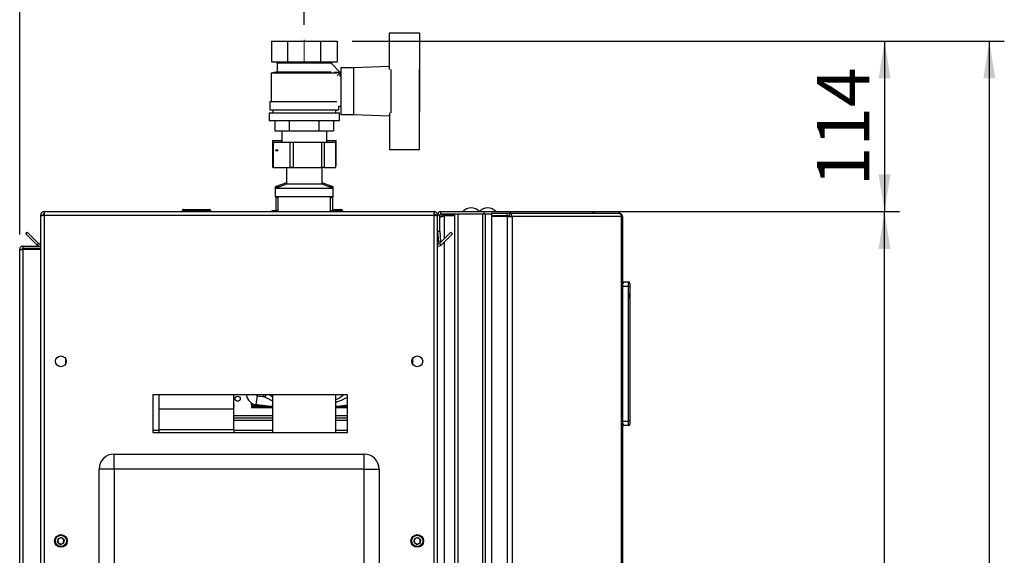
# Paper-space layout 'Blatt2' of a CAD drawing. Units: millimetres. Extents: x 0 to 4200, y 0 to 2970.
# Drawn here: x 2125 to 2782, y 2073 to 2431 of the extents above; entities that cross this region are included whole.
import ezdxf

# ---------------------------------------------------------------- set-up
doc = ezdxf.new("R2010")
doc.units = ezdxf.units.MM
doc.linetypes.add('SLD-Durchgehend', pattern=[0])
doc.linetypes.add('SLD-Punktstrich', pattern=[19.05, 15.24, -1.27, 1.27, -1.27])
doc.layers.add('SLD-0', color=7, linetype='SLD-Durchgehend', lineweight=30)
doc.styles.add('SLDTEXTSTYLE1', font='TXT', dxfattribs={"width": 0.605})
doc.dimstyles.new('SLDDIMSTYLE1', dxfattribs={"dimtxt": 35, "dimasz": 25, "dimexe": 0, "dimexo": 0.0625, "dimgap": 8.75, "dimtad": 1, "dimdec": 1, "dimrnd": 1e-09, "dimzin": 12, "dimdsep": 46, "dimtxsty": 'SLDTEXTSTYLE1', "dimsah": 1, "dimcen": 0.09, "dimadec": 0, "dimazin": 3, "dimtfac": 1, "dimtdec": 1, "dimtofl": 0, "dimtmove": 0, "dimatfit": 3, "dimfxl": 1, "dimfrac": 2, "dimtolj": 1, "dimtzin": 12, "dimarcsym": 0})

# ---------------------------------------------------------------- blocks, each defined once
blk = doc.blocks.new('_D_17')
at = {"ltscale": 10}
for p, q in [((2346.76, 2416.6), (2782.33, 2416.6)), ((2772.33, 1389.6), (2772.33, 2416.6)), ((2346.76, 1389.6), (2782.33, 1389.6))]:
    blk.add_line(p, q, dxfattribs=at)
for points in [[(2772.33, 2416.6), (2768.33, 2391.6), (2776.33, 2391.6)], [(2772.33, 1389.6), (2776.33, 1414.6), (2768.33, 1414.6)]]:
    blk.add_solid(points, dxfattribs=at)
at = {"ltscale": 10, "insert": (2727.21, 1849.63), "char_height": 35, "attachment_point": 1, "rotation": 90, "style": 'SLDTEXTSTYLE1'}
blk.add_mtext('1027', dxfattribs=at)
blk = doc.blocks.new('_D_18')
at = {"ltscale": 10}
for p, q in [((2346.76, 2416.6), (2712.33, 2416.6)), ((2702.33, 2416.6), (2702.33, 2302.6)), ((2411.53, 2302.6), (2712.33, 2302.6))]:
    blk.add_line(p, q, dxfattribs=at)
for points in [[(2702.33, 2416.6), (2698.33, 2391.6), (2706.33, 2391.6)], [(2702.33, 2302.6), (2706.33, 2327.6), (2698.33, 2327.6)]]:
    blk.add_solid(points, dxfattribs=at)
at = {"ltscale": 10, "insert": (2657.21, 2319.5), "char_height": 35, "attachment_point": 1, "rotation": 90, "style": 'SLDTEXTSTYLE1'}
blk.add_mtext('114', dxfattribs=at)
blk = doc.blocks.new('_D_20')
at = {"ltscale": 10}
for p, q in [((2411.53, 2302.6), (2712.33, 2302.6)), ((2702.33, 1502.6), (2702.33, 2302.6)), ((2411.53, 1502.6), (2712.33, 1502.6))]:
    blk.add_line(p, q, dxfattribs=at)
for points in [[(2702.33, 2302.6), (2698.33, 2277.6), (2706.33, 2277.6)], [(2702.33, 1502.6), (2706.33, 1527.6), (2698.33, 1527.6)]]:
    blk.add_solid(points, dxfattribs=at)
at = {"ltscale": 10, "insert": (2657.21, 1862.5), "char_height": 35, "attachment_point": 1, "rotation": 90, "style": 'SLDTEXTSTYLE1'}
blk.add_mtext('800', dxfattribs=at)
blk = doc.blocks.new('_D_21')
at = {"ltscale": 10}
for p, q in [((2124.83, 2287.3), (2124.83, 2474.19)), ((2314.83, 2427.37), (2314.83, 2474.19)), ((2124.83, 2464.19), (2314.83, 2464.19))]:
    blk.add_line(p, q, dxfattribs=at)
for points in [[(2124.83, 2464.19), (2149.83, 2460.19), (2149.83, 2468.19)], [(2314.83, 2464.19), (2289.83, 2468.19), (2289.83, 2460.19)]]:
    blk.add_solid(points, dxfattribs=at)
at = {"ltscale": 10, "insert": (2179.72, 2509.31), "char_height": 35, "attachment_point": 1, "style": 'SLDTEXTSTYLE1'}
blk.add_mtext('190', dxfattribs=at)

psp = doc.layouts.new('Blatt2')

# ---------------------------------------------------------------- linework, layer by layer
at = {"linetype": 'SLD-Punktstrich', "lineweight": 0, "ltscale": 10}
psp.add_line((2314.83, 2402.93), (2314.83, 2417.37), dxfattribs=at)
at = {"layer": 'SLD-0', "ltscale": 10}
for p, q in [((2371.83, 2422.1), (2391.83, 2422.1)), ((2371.83, 2397.52), (2371.83, 2422.1)), ((2391.83, 2422.1), (2391.83, 2397.57)), ((2292.89, 2416.6), (2292.89, 2402.6)), ((2292.89, 2416.6), (2303.86, 2416.6)), ((2303.86, 2402.6), (2303.86, 2416.6)), ((2303.86, 2416.6), (2325.8, 2416.6)), ((2325.8, 2416.6), (2325.8, 2402.6)), ((2325.8, 2416.6), (2336.76, 2416.6)), ((2336.76, 2416.6), (2336.76, 2402.6)), ((2292.89, 2402.6), (2303.86, 2402.6)), ((2295.83, 2402.6), (2296.83, 2402.1)), ((2296.83, 2402.1), (2296.83, 2396.1)), ((2296.83, 2402.1), (2332.83, 2402.1)), ((2303.86, 2402.6), (2325.8, 2402.6)), ((2325.8, 2402.6), (2336.76, 2402.6)), ((2338.86, 2395.64), (2332.76, 2401.73)), ((2332.83, 2402.1), (2333.83, 2402.6)), ((2332.83, 2401.67), (2332.83, 2402.1)), ((2296.83, 2396.1), (2292.83, 2395.1)), ((2292.83, 2395.1), (2292.83, 2376.1)), ((2336.77, 2395.1), (2292.83, 2395.1)), ((2296.83, 2396.1), (2332.76, 2396.1)), ((2338.83, 2395.6), (2334.83, 2395.6)), ((2334.83, 2395.6), (2334.83, 2395.59)), ((2336.77, 2393.55), (2338.86, 2395.64)), ((2338.83, 2392.99), (2338.83, 2395.6)), ((2347.83, 2398.6), (2339.33, 2398.6)), ((2339.33, 2398.6), (2339.33, 2367.6)), ((2371.83, 2399.56), (2347.83, 2398.6)), ((2347.83, 2398.6), (2347.83, 2367.6)), ((2372.83, 2368.63), (2372.83, 2397.57)), ((2391.83, 2368.63), (2391.83, 2397.57)), ((2392.03, 2397.1), (2391.83, 2397.1)), ((2392.03, 2369.1), (2392.03, 2397.1)), ((2339.33, 2393.1), (2338.83, 2393.1)), ((2291.83, 2376.1), (2291.83, 2370.6)), ((2291.83, 2376.1), (2336.69, 2376.1)), ((2291.33, 2368.6), (2291.33, 2363.6)), ((2291.33, 2368.6), (2338.33, 2368.6)), ((2291.83, 2370.6), (2337.83, 2370.6)), ((2293.83, 2370.6), (2293.83, 2368.6)), ((2335.83, 2368.6), (2335.83, 2370.6)), ((2337.83, 2370.6), (2337.83, 2373.1)), ((2337.83, 2373.1), (2339.33, 2373.1)), ((2338.33, 2363.6), (2338.33, 2368.6)), ((2339.33, 2367.6), (2347.83, 2367.6)), ((2347.83, 2367.6), (2371.83, 2366.64)), ((2371.83, 2368.68), (2371.83, 2344.1)), ((2391.83, 2369.1), (2392.03, 2369.1)), ((2391.83, 2344.1), (2391.83, 2368.63)), ((2291.33, 2363.6), (2338.33, 2363.6)), ((2295.2, 2363.6), (2295.2, 2356.6)), ((2305.01, 2356.6), (2305.01, 2363.6)), ((2324.64, 2363.6), (2324.64, 2356.6)), ((2334.46, 2363.6), (2334.46, 2356.6)), ((2295.2, 2356.6), (2305.01, 2356.6)), ((2299.83, 2356.6), (2299.83, 2349.1)), ((2305.01, 2356.6), (2324.64, 2356.6)), ((2324.64, 2356.6), (2334.46, 2356.6)), ((2329.83, 2349.1), (2329.83, 2356.6)), ((2293.56, 2350.1), (2293.56, 2333.1)), ((2293.56, 2350.1), (2293.74, 2350.1)), ((2293.61, 2349.1), (2293.61, 2332.1)), ((2293.61, 2349.1), (2294.01, 2349.1)), ((2293.74, 2350.1), (2299.83, 2350.1)), ((2293.74, 2350.1), (2293.74, 2349.1)), ((2294.01, 2349.1), (2294.01, 2332.1)), ((2294.01, 2349.1), (2305.55, 2349.1)), ((2305.55, 2332.1), (2305.55, 2349.1)), ((2305.55, 2349.1), (2307.39, 2349.1)), ((2307.39, 2349.1), (2307.39, 2332.1)), ((2307.39, 2349.1), (2326.6, 2349.1)), ((2326.6, 2332.1), (2326.6, 2349.1)), ((2326.6, 2349.1), (2328.2, 2349.1)), ((2328.2, 2349.1), (2328.2, 2332.1)), ((2328.2, 2349.1), (2335.87, 2349.1)), ((2329.83, 2350.1), (2335.73, 2350.1)), ((2335.73, 2350.1), (2336.09, 2350.1)), ((2335.73, 2349.1), (2335.73, 2350.1)), ((2335.87, 2332.1), (2335.87, 2349.1)), ((2335.87, 2349.1), (2336.04, 2349.1)), ((2336.04, 2332.1), (2336.04, 2349.1)), ((2336.09, 2333.1), (2336.09, 2350.1)), ((2371.83, 2344.1), (2391.83, 2344.1)), ((2293.61, 2333.1), (2293.56, 2333.1)), ((2294.01, 2332.1), (2293.61, 2332.1)), ((2294.01, 2332.1), (2305.55, 2332.1)), ((2302.67, 2332.1), (2302.93, 2331.91)), ((2302.93, 2331.91), (2302.93, 2320.91)), ((2326.73, 2331.91), (2302.93, 2331.91)), ((2307.39, 2332.1), (2305.55, 2332.1)), ((2307.39, 2332.1), (2326.6, 2332.1)), ((2328.2, 2332.1), (2326.6, 2332.1)), ((2326.73, 2331.91), (2326.98, 2332.1)), ((2326.73, 2320.91), (2326.73, 2331.91)), ((2328.2, 2332.1), (2335.87, 2332.1)), ((2336.04, 2332.1), (2335.87, 2332.1)), ((2336.09, 2333.1), (2336.04, 2333.1)), ((2302.93, 2321.91), (2295.43, 2319.1)), ((2334.23, 2319.1), (2326.73, 2321.91)), ((2302.93, 2320.91), (2295.43, 2318.1)), ((2295.43, 2319.1), (2295.43, 2318.1)), ((2298.1, 2319.1), (2295.43, 2319.1)), ((2295.43, 2318.1), (2295.43, 2312.6)), ((2334.23, 2318.1), (2295.43, 2318.1)), ((2326.73, 2320.91), (2302.93, 2320.91)), ((2334.23, 2318.1), (2326.73, 2320.91)), ((2334.23, 2319.1), (2331.56, 2319.1)), ((2334.23, 2318.1), (2334.23, 2319.1)), ((2334.23, 2312.6), (2334.23, 2318.1)), ((2334.23, 2312.6), (2295.43, 2312.6)), ((2296.33, 2312.6), (2295.83, 2312.1)), ((2295.83, 2312.1), (2295.83, 2303.3)), ((2297.28, 2312.1), (2295.83, 2312.1)), ((2297.28, 2312.6), (2297.28, 2302.6)), ((2332.38, 2302.6), (2332.38, 2312.6)), ((2333.76, 2312.1), (2332.38, 2312.1)), ((2333.83, 2312.1), (2333.33, 2312.6)), ((2333.83, 2312.1), (2333.76, 2312.1)), ((2333.83, 2303.3), (2333.83, 2312.1)), ((2141.13, 2302.6), (2401.53, 2302.6)), ((2141.13, 2302.6), (2141.13, 2300.3)), ((2233.28, 2303.1), (2233.28, 2302.6)), ((2233.38, 2303.1), (2233.28, 2303.1)), ((2234.38, 2303.1), (2233.38, 2303.1)), ((2233.38, 2303.1), (2233.38, 2302.6)), ((2234.28, 2304.1), (2234.38, 2304.1)), ((2234.28, 2304.09), (2234.28, 2304.1)), ((2234.38, 2303.1), (2234.38, 2304.1)), ((2234.38, 2304.1), (2251.38, 2304.1)), ((2234.38, 2303.1), (2234.38, 2302.6)), ((2251.38, 2303.1), (2234.38, 2303.1)), ((2251.38, 2304.1), (2251.38, 2303.1)), ((2251.38, 2303.1), (2251.38, 2302.6)), ((2252.38, 2303.1), (2251.38, 2303.1)), ((2252.38, 2303.1), (2252.38, 2302.6)), ((2293.18, 2303.3), (2293.18, 2302.6)), ((2293.18, 2303.3), (2297.08, 2303.3)), ((2297.08, 2303.3), (2297.28, 2303.3)), ((2332.38, 2303.3), (2336.42, 2303.3)), ((2333.83, 2304.1), (2339.38, 2304.1)), ((2336.42, 2302.6), (2336.42, 2303.3)), ((2336.42, 2303.3), (2336.47, 2303.3)), ((2336.47, 2303.3), (2336.47, 2302.6)), ((2339.38, 2303.1), (2336.47, 2303.1)), ((2339.38, 2304.1), (2339.38, 2303.1)), ((2339.38, 2303.1), (2339.38, 2302.6)), ((2340.38, 2303.1), (2339.38, 2303.1)), ((2340.38, 2303.1), (2340.38, 2302.6)), ((2401.53, 2300.3), (2401.53, 2302.6)), ((2406.13, 2302.6), (2435.07, 2302.6)), ((2406.13, 2301.1), (2406.13, 2302.6)), ((2435.07, 2301.1), (2435.07, 2302.6)), ((2435.07, 2302.6), (2452.79, 2302.6)), ((2439.86, 2301.6), (2439.86, 2300.1)), ((2439.86, 2301.6), (2450.36, 2301.6)), ((2450.36, 2300.1), (2450.36, 2301.6)), ((2450.36, 2301.6), (2451.84, 2301.6)), ((2451.84, 2301.6), (2451.84, 2300.1)), ((2451.84, 2301.6), (2524.68, 2301.6)), ((2452.79, 2301.6), (2452.79, 2302.6)), ((2452.79, 2302.6), (2507.03, 2302.6)), ((2525.03, 2301.6), (2524.68, 2301.6)), ((2138.83, 2300.3), (2140.33, 2300.3)), ((2138.83, 2300.3), (2138.83, 2299.59)), ((2138.83, 2299.59), (2138.83, 2067.6)), ((2140.33, 2300.3), (2140.33, 2300.14)), ((2141.13, 2300.3), (2141.13, 2067.6)), ((2141.13, 2300.3), (2401.53, 2300.3)), ((2401.53, 2067.6), (2401.53, 2300.3)), ((2403.83, 2300.3), (2402.33, 2300.3)), ((2402.33, 2300.14), (2402.33, 2300.3)), ((2405.33, 2300.3), (2403.83, 2300.3)), ((2403.83, 2289.6), (2403.83, 2300.3)), ((2405.33, 2289.6), (2405.33, 2300.3)), ((2406.13, 2301.1), (2435.07, 2301.1)), ((2408.33, 2300.6), (2408.33, 2301.1)), ((2415.33, 2300.6), (2408.33, 2300.6)), ((2415.33, 2299.89), (2408.33, 2299.89)), ((2408.33, 2299.89), (2408.33, 2284.47)), ((2415.33, 1504.1), (2415.33, 2301.1)), ((2417.63, 1504.1), (2417.63, 2301.1)), ((2417.63, 2301.1), (2434.03, 2301.1)), ((2434.03, 1504.1), (2434.03, 2301.1)), ((2435.07, 2301.1), (2435.53, 2301.1)), ((2435.53, 2301.1), (2435.79, 2301.1)), ((2435.79, 1504.1), (2435.79, 2301.1)), ((2435.79, 2301.1), (2439.86, 2301.1)), ((2439.86, 2300.1), (2450.36, 2300.1)), ((2439.86, 2299.3), (2439.86, 1505.9)), ((2450.36, 2299.3), (2439.86, 2299.3)), ((2450.36, 2300.1), (2451.84, 2300.1)), ((2450.36, 2299.3), (2450.36, 1505.9)), ((2450.36, 2299.3), (2453.6, 2299.3)), ((2451.94, 2299.3), (2451.94, 2300.09)), ((2453.6, 2299.3), (2453.6, 1505.9)), ((2526.79, 2299.3), (2453.6, 2299.3)), ((2526.79, 1505.9), (2526.79, 2299.3)), ((2527.33, 2299.3), (2526.79, 2299.3)), ((2527.33, 2299.3), (2527.33, 1505.9)), ((2128.83, 2287.84), (2129.89, 2288.9)), ((2137.46, 2281.33), (2129.89, 2288.9)), ((2403.83, 2289.6), (2405.33, 2289.6)), ((2403.83, 2067.6), (2403.83, 2289.6)), ((2405.33, 2289.53), (2403.83, 2289.4)), ((2403.83, 2289.4), (2404.44, 2282.53)), ((2412.76, 2288.9), (2405.19, 2281.33)), ((2405.33, 2289.53), (2405.93, 2282.66)), ((2413.82, 2287.84), (2412.76, 2288.9)), ((2136.4, 2280.27), (2128.83, 2287.84)), ((2404.44, 2282.53), (2405.93, 2282.66)), ((2413.82, 2287.84), (2406.25, 2280.27)), ((2408.33, 2282.35), (2408.33, 1522.85)), ((2124.83, 2277.3), (2127.13, 2277.3)), ((2124.83, 1546.1), (2124.83, 2277.3)), ((2127.13, 2278.1), (2127.13, 2279.6)), ((2127.13, 2279.6), (2138.83, 2279.6)), ((2127.13, 2278.1), (2138.83, 2278.1)), ((2127.13, 1546.1), (2127.13, 2277.3)), ((2138.83, 2277.3), (2127.13, 2277.3)), ((2137.46, 2281.33), (2136.4, 2280.27)), ((2405.19, 2281.33), (2406.25, 2280.27)), ((2527.83, 2255.6), (2527.33, 2255.6)), ((2527.83, 2254.26), (2527.83, 2255.6)), ((2528.47, 2254.96), (2527.83, 2255.6)), ((2527.83, 2255.6), (2531.33, 2255.6)), ((2531.33, 2252.6), (2531.33, 2255.6)), ((2531.33, 2252.6), (2527.33, 2252.6)), ((2531.33, 2162.6), (2531.33, 2252.6)), ((2532.33, 2252.6), (2531.33, 2252.6)), ((2532.33, 2254.6), (2532.33, 2252.6)), ((2532.33, 2252.6), (2532.33, 2162.6)), ((2532.33, 2249.6), (2532.33, 2241.6)), ((2532.33, 2249.6), (2532.33, 2249.6)), ((2532.33, 2248.2), (2532.33, 2248.2)), ((2532.33, 2244.6), (2532.33, 2248.2)), ((2532.33, 2244.6), (2532.33, 2244.6)), ((2532.33, 2244.55), (2532.33, 2244.55)), ((2532.33, 2241.6), (2532.33, 2241.6)), ((2155.33, 2204.59), (2155.33, 2200.61)), ((2387.33, 2200.61), (2387.33, 2204.59)), ((2343.83, 2180.1), (2213.83, 2180.1)), ((2213.83, 2180.1), (2213.83, 2155.1)), ((2217.83, 2180.1), (2217.83, 2170.59)), ((2267.83, 2170.59), (2267.83, 2180.1)), ((2276.43, 2180.1), (2276.27, 2180.08)), ((2282.81, 2173.54), (2283.53, 2179.5)), ((2289.36, 2180.1), (2288.37, 2178.96)), ((2293.63, 2180.1), (2293.63, 2155.1)), ((2336.03, 2155.1), (2336.03, 2180.1)), ((2343.83, 2155.1), (2343.83, 2180.1)), ((2267.83, 2170.59), (2217.83, 2170.59)), ((2217.83, 2170.59), (2217.83, 2156.9)), ((2267.83, 2156.9), (2267.83, 2170.59)), ((2279.5, 2174.91), (2279.51, 2171.95)), ((2279.51, 2171.95), (2280, 2172.45)), ((2279.51, 2171.95), (2279.51, 2171.95)), ((2280.2, 2172.25), (2279.71, 2171.75)), ((2279.71, 2171.75), (2293.63, 2171.75)), ((2279.71, 2171.75), (2293.63, 2171.75)), ((2279.71, 2171.75), (2279.71, 2171.75)), ((2280, 2172.45), (2280, 2174.36)), ((2280, 2174.36), (2280.2, 2174.36)), ((2293.63, 2172.25), (2280.2, 2172.25)), ((2280.79, 2174.08), (2280.79, 2173.04)), ((2281.17, 2173.42), (2280.79, 2173.04)), ((2287.26, 2173.04), (2280.79, 2173.04)), ((2280.98, 2174), (2280.98, 2173.48)), ((2280.98, 2173.48), (2281.09, 2173.58)), ((2280.98, 2173.48), (2280.99, 2173.47)), ((2283.43, 2173.47), (2280.99, 2173.47)), ((2281.09, 2173.58), (2281.09, 2173.96)), ((2282.51, 2173.58), (2281.09, 2173.58)), ((2283.87, 2173.42), (2281.17, 2173.42)), ((2343.83, 2172.25), (2336.03, 2172.25)), ((2336.03, 2171.75), (2343.83, 2171.75)), ((2336.03, 2171.75), (2343.83, 2171.75)), ((2343.83, 2173.04), (2342.39, 2173.04)), ((2293.63, 2166.1), (2267.83, 2166.1)), ((2293.63, 2164.6), (2267.83, 2164.6)), ((2343.83, 2166.1), (2336.03, 2166.1)), ((2343.83, 2164.6), (2336.03, 2164.6)), ((2267.83, 2156.9), (2217.83, 2156.9)), ((2217.83, 2156.9), (2217.83, 2155.1)), ((2293.63, 2163.1), (2267.83, 2163.1)), ((2267.83, 2156.9), (2267.83, 2155.1)), ((2343.83, 2163.1), (2336.03, 2163.1)), ((2527.33, 2162.6), (2531.33, 2162.6)), ((2527.83, 2159.6), (2527.33, 2159.6)), ((2527.83, 2159.6), (2527.83, 2160.94)), ((2527.83, 2159.6), (2528.47, 2160.24)), ((2531.33, 2159.6), (2527.83, 2159.6)), ((2532.33, 2162.6), (2531.33, 2162.6)), ((2531.33, 2159.6), (2531.33, 2162.6)), ((2532.33, 2162.6), (2532.33, 2160.6)), ((2217.83, 2156.43), (2213.83, 2156.43)), ((2213.83, 2155.1), (2343.83, 2155.1)), ((2293.63, 2156.43), (2267.83, 2156.43)), ((2343.83, 2156.43), (2336.03, 2156.43)), ((2187.83, 2130.6), (2187.83, 2140.6)), ((2187.83, 2140.6), (2354.83, 2140.6)), ((2354.83, 2130.6), (2354.83, 2140.6)), ((2177.83, 1551.6), (2177.83, 2130.6)), ((2187.83, 2130.6), (2177.83, 2130.6)), ((2187.83, 2130.6), (2187.83, 1551.6)), ((2354.83, 2130.6), (2187.83, 2130.6)), ((2354.83, 1551.6), (2354.83, 2130.6)), ((2354.83, 2130.6), (2364.83, 2130.6)), ((2364.83, 2130.6), (2364.83, 1551.6)), ((2152.63, 2084.9), (2150.49, 2084.01)), ((2152.63, 2084.9), (2154.47, 2083.49)), ((2390.63, 2084.9), (2388.49, 2084.01)), ((2390.63, 2084.9), (2392.47, 2083.49)), ((2150.18, 2081.71), (2150.49, 2084.01)), ((2150.18, 2081.71), (2152.02, 2080.3)), ((2152.02, 2080.3), (2154.17, 2081.19)), ((2154.47, 2083.49), (2154.17, 2081.19)), ((2388.18, 2081.71), (2388.49, 2084.01)), ((2388.18, 2081.71), (2390.02, 2080.3)), ((2390.02, 2080.3), (2392.17, 2081.19)), ((2392.47, 2083.49), (2392.17, 2081.19))]:
    psp.add_line(p, q, dxfattribs=at)
at = {"layer": 'SLD-0', "ltscale": 10, "flags": 128}
for points in [[(2288.37, 2178.96), (2287.43, 2179.79), (2287.1, 2180.1)], [(2293.63, 2172.45), (2290.79, 2172.69), (2282.81, 2173.54)], [(2343.83, 2173.19), (2338.87, 2172.69), (2336.03, 2172.45)], [(2336.03, 2172.49), (2337.92, 2172.65), (2340.78, 2172.92)]]:
    psp.add_lwpolyline(points, dxfattribs=at)
at = {"layer": 'SLD-0', "ltscale": 100}
for centre, radius in [((2152.33, 2202.6), 3.6), ((2390.33, 2202.6), 3.6), ((2270.38, 2177.61), 1.7), ((2152.33, 2082.6), 4.25), ((2152.33, 2082.6), 3.75), ((2390.33, 2082.6), 4.25), ((2390.33, 2082.6), 3.75)]:
    psp.add_circle(centre, radius, dxfattribs=at)
for centre, radius, start, end in [((2234.28, 2303.1), 1, 90, 180), ((2234.38, 2303.1), 1, 90, 180), ((2251.38, 2303.1), 1, 0, 90), ((2339.38, 2303.1), 1, 0, 90), ((2406.13, 2300.3), 2.3, 90, 180), ((2426.33, 2297.58), 7.52, 41.8853, 138.1147), ((2437.33, 2297.58), 7.52, 41.8853, 138.1147), ((2451.53, 2299.54), 2.09, 353.45913, 81.44831), ((2406.13, 2300.3), 0.8, 90, 180), ((2451.73, 2299.38), 0.725, 353.45913, 81.44831), ((2406.13, 2289.6), 2.3, 180, 185), ((2406.13, 2289.6), 0.8, 180, 185), ((2138.03, 2281.9), 0.8, 225, 0), ((2404.63, 2281.9), 0.8, 180, 315), ((2138.03, 2281.9), 2.3, 225, 290.35441), ((2404.63, 2281.9), 2.3, 249.64559, 315), ((2531.33, 2254.6), 1, 0, 90), ((2283.71, 2180.99), 7.5, 186.94264, 263.05736), ((2283.71, 2180.99), 1.5, 216.26597, 263.05736), ((2314.83, 2436.49), 258.89, 263.05736, 264.13435), ((2266.38, 2173.1), 1.7, 328.17492, 31.82508), ((2279.71, 2171.95), 0.2, 180.23142, 270), ((2279.71, 2171.95), 0.2, 180.12752, 269.87245), ((2531.33, 2160.6), 1, 270, 0), ((2187.83, 2130.6), 10, 90, 180), ((2354.83, 2130.6), 10, 0, 90), ((2152.33, 2082.6), 2.01, 112.44828, 172.44828), ((2152.33, 2082.6), 2.01, 52.44828, 112.44828), ((2390.33, 2082.6), 2.01, 112.44828, 172.44828), ((2390.33, 2082.6), 2.01, 52.44828, 112.44828), ((2152.33, 2082.6), 2.01, 172.44828, 232.44828), ((2152.33, 2082.6), 2.01, 232.44828, 292.44828), ((2152.33, 2082.6), 2.01, 292.44828, 352.44828), ((2152.33, 2082.6), 2.01, 352.44828, 52.44828), ((2390.33, 2082.6), 2.01, 172.44828, 232.44828), ((2390.33, 2082.6), 2.01, 232.44828, 292.44828), ((2390.33, 2082.6), 2.01, 292.44828, 352.44828), ((2390.33, 2082.6), 2.01, 352.44828, 52.44828)]:
    psp.add_arc(centre, radius, start, end, dxfattribs=at)
psp.add_ellipse((2296.48, 2343.6), major_axis=(0.656, 0), ratio=0.837966, dxfattribs=at)
for centre, major_axis, ratio, start_param, end_param in [((2295.42, 2343.6), (0, 0.55), 0.793248, 4.469653, 4.955125), ((2280.2, 2172.45), (-0.142, -0.142), 0.9981, 5.498899, 7.067793)]:
    psp.add_ellipse(centre, major_axis=major_axis, ratio=ratio, start_param=start_param, end_param=end_param, dxfattribs=at)
at = {"layer": 'SLD-0', "ltscale": 10}
for points, knots in [([(2141.13, 2302.6), (2140.87, 2302.58), (2140.36, 2302.53), (2139.66, 2302.13), (2139.13, 2301.54), (2138.86, 2300.89), (2138.84, 2300.46), (2138.83, 2300.3)], [0, 0, 0, 0, 0.209052, 0.427821, 0.646592, 0.865364, 1, 1, 1, 1]), ([(2403.83, 2300.3), (2403.8, 2300.55), (2403.75, 2301.07), (2403.36, 2301.76), (2402.76, 2302.29), (2402.11, 2302.56), (2401.69, 2302.59), (2401.53, 2302.6)], [0, 0, 0, 0, 0.209052, 0.427821, 0.646592, 0.865364, 1, 1, 1, 1]), ([(2507.03, 2302.6), (2507.23, 2302.57), (2507.65, 2302.52), (2508.16, 2302.16), (2508.36, 2301.78), (2508.46, 2301.6)], [0, 0, 0, 0, 0.346645, 0.687421, 1, 1, 1, 1]), ([(2508.87, 2301.6), (2508.8, 2301.71), (2508.58, 2302.08), (2507.92, 2302.49), (2507.32, 2302.56), (2507.03, 2302.6)], [0, 0, 0, 0, 0.182574, 0.592116, 1, 1, 1, 1]), ([(2138.83, 2299.59), (2138.85, 2299.64), (2138.9, 2299.74), (2139.29, 2299.9), (2139.89, 2300.05), (2140.54, 2300.19), (2140.96, 2300.27), (2141.13, 2300.3)], [0, 0, 0, 0, 0.209052, 0.427821, 0.646592, 0.865364, 1, 1, 1, 1]), ([(2141.13, 2301.1), (2141.01, 2301.08), (2140.78, 2301.06), (2140.52, 2300.85), (2140.36, 2300.59), (2140.34, 2300.39), (2140.33, 2300.3)], [0, 0, 0, 0, 0.284155, 0.530993, 0.777748, 1, 1, 1, 1]), ([(2402.33, 2300.3), (2402.31, 2300.42), (2402.28, 2300.64), (2402.07, 2300.91), (2401.82, 2301.07), (2401.62, 2301.09), (2401.53, 2301.1)], [0, 0, 0, 0, 0.284155, 0.530993, 0.777748, 1, 1, 1, 1]), ([(2401.53, 2300.3), (2401.78, 2300.25), (2402.29, 2300.15), (2402.99, 2300), (2403.52, 2299.84), (2403.79, 2299.71), (2403.82, 2299.62), (2403.83, 2299.59)], [0, 0, 0, 0, 0.209052, 0.427821, 0.646592, 0.865364, 1, 1, 1, 1]), ([(2405.33, 2298.71), (2405.6, 2298.84), (2406.27, 2299.16), (2407.38, 2299.56), (2408.12, 2299.82), (2408.33, 2299.89)], [0, 0, 0, 0, 0.329779, 0.8120735, 1, 1, 1, 1]), ([(2408.33, 2300.6), (2408.03, 2300.57), (2407.41, 2300.51), (2406.6, 2299.97), (2406.1, 2299.42), (2406.03, 2299.06), (2406.02, 2299.02)], [0, 0, 0, 0, 0.293138, 0.629281, 0.965532, 1, 1, 1, 1]), ([(2127.13, 2279.6), (2126.82, 2279.56), (2126.2, 2279.49), (2125.43, 2278.94), (2124.92, 2278.17), (2124.86, 2277.58), (2124.83, 2277.3)], [0, 0, 0, 0, 0.254718, 0.50961, 0.764503, 1, 1, 1, 1]), ([(2127.13, 2278.1), (2127.03, 2278.09), (2126.84, 2278.07), (2126.6, 2277.92), (2126.41, 2277.7), (2126.33, 2277.48), (2126.33, 2277.34), (2126.33, 2277.3)], [0, 0, 0, 0, 0.22187, 0.45008, 0.673228, 0.902829, 1, 1, 1, 1]), ([(2288.37, 2178.96), (2289.28, 2178.43), (2290.99, 2177.44), (2292.78, 2176.63), (2293.63, 2176.25)], [0, 0, 0, 0, 0.529798, 1, 1, 1, 1]), ([(2293.63, 2178.67), (2293.3, 2178.9), (2292.64, 2179.35), (2292.02, 2179.85), (2291.71, 2180.1)], [0, 0, 0, 0, 0.500111, 1, 1, 1, 1]), ([(2341.16, 2180.1), (2340.02, 2179.26), (2338.39, 2178.04), (2336.58, 2177.13), (2336.03, 2176.85)], [0, 0, 0, 0, 0.695708, 1, 1, 1, 1]), ([(2343.83, 2178.64), (2343.61, 2178.52), (2342.67, 2177.99), (2341.02, 2177.18), (2338.82, 2176.21), (2337.17, 2175.52), (2336.21, 2175.21), (2336.03, 2175.15)], [0, 0, 0, 0, 0.086987, 0.374177, 0.641678, 0.931644, 1, 1, 1, 1])]:
    psp.add_open_spline(points, degree=3, knots=knots, dxfattribs=at)
for points in [[(2524.68, 2301.6), (2524.94, 2301.57), (2525.46, 2301.5), (2526.13, 2300.96), (2526.62, 2300.2), (2526.73, 2299.6), (2526.79, 2299.3)], [(2527.33, 2299.3), (2527.29, 2299.6), (2527.22, 2300.2), (2526.69, 2300.96), (2525.93, 2301.5), (2525.33, 2301.57), (2525.03, 2301.6)]]:
    psp.add_open_spline(points, degree=3, dxfattribs=at)

# ---------------------------------------------------------------- dimensions: what is measured, and where the dimension line sits
at = {"ltscale": 10}
dim = psp.add_linear_dim(base=(2314.83, 2464.19), p1=(2124.83, 2277.3), p2=(2314.83, 2417.37), dimstyle='SLDDIMSTYLE1', dxfattribs=at)
dim.commit()
dim.dimension.update_dxf_attribs({"geometry": '_D_21', "text_midpoint": (2219.83, 2464.19), "dimtype": 160})
for base, p1, p2, picture, middle in [((2772.33, 2416.6), (2336.76, 1389.6), (2336.76, 2416.6), '_D_17', (2772.33, 1903.1)), ((2702.33, 2302.6), (2336.76, 2416.6), (2401.53, 2302.6), '_D_18', (2702.33, 2359.6)), ((2702.33, 2302.6), (2401.53, 1502.6), (2401.53, 2302.6), '_D_20', (2702.33, 1902.6))]:
    dim = psp.add_linear_dim(base=base, p1=p1, p2=p2, angle=90, dimstyle='SLDDIMSTYLE1', dxfattribs=at)
    dim.commit()
    dim.dimension.update_dxf_attribs({"geometry": picture, "text_midpoint": middle, "dimtype": 160})

doc.saveas('drawing.dxf')
